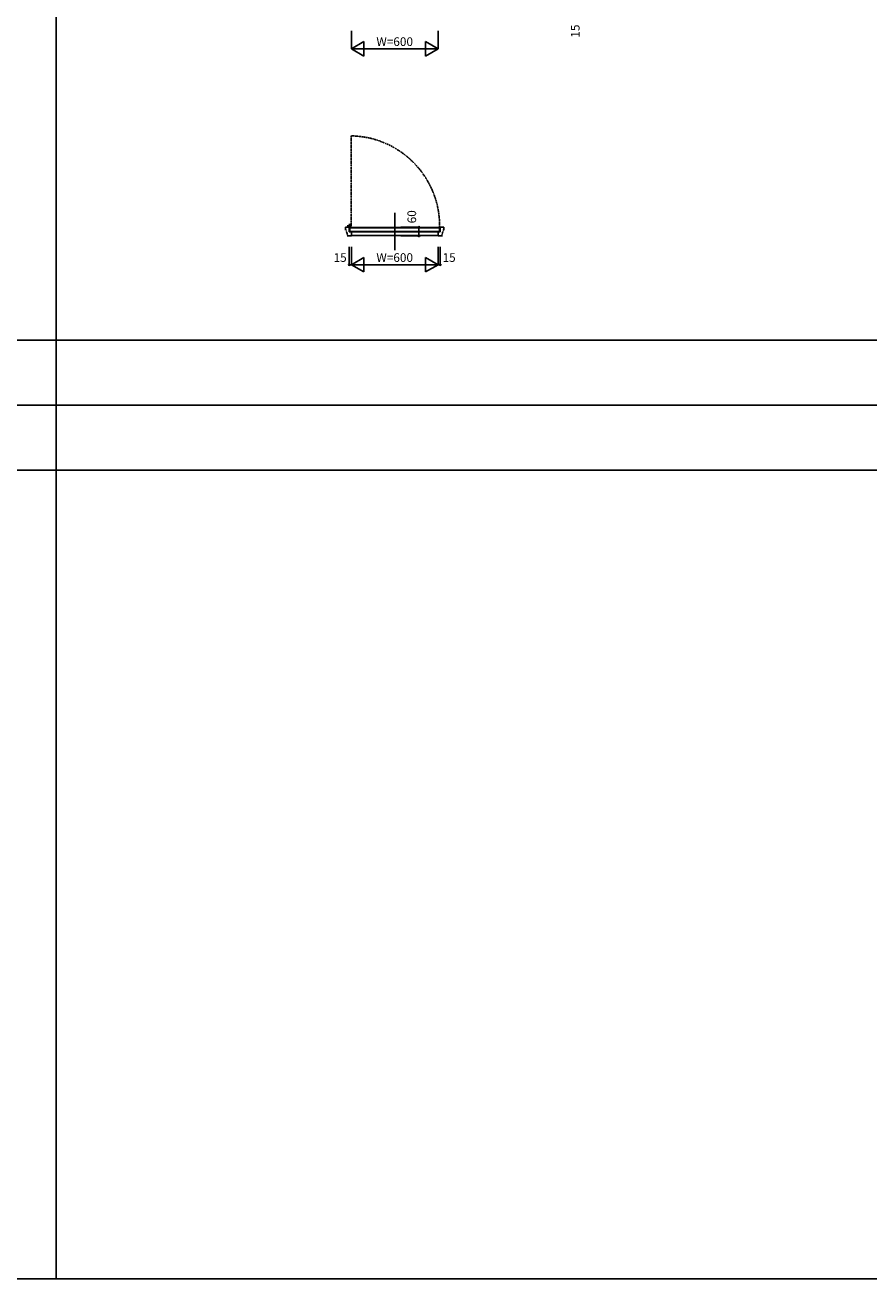
# Model space of a CAD drawing. Extents: x 0 to 28681, y 0 to 20000.
# Drawn here: x 11186 to 17029, y 0 to 8681 of the extents above; entities that cross this region are included whole.
import ezdxf
from ezdxf.enums import TextEntityAlignment as Align

# ---------------------------------------------------------------- set-up
doc = ezdxf.new("R2010")
doc.units = 0
for name, pattern in [('CENTER', [17.5, 13, -1.5, 1.5, -1.5]), ('DASHED', [3.5, 2, -1.5]), ('PHANTOM', [15.5, 8, -1.5, 1.5, -1.5, 1.5, -1.5])]:
    doc.linetypes.add(name, pattern=pattern)
for name, color, linetype in [('YKK_B1', 4, 'CONTINUOUS'), ('YKK_F1', 7, 'CONTINUOUS'), ('YKK_N1', 2, 'CONTINUOUS'), ('YKK_Z1', 7, 'CONTINUOUS')]:
    doc.layers.add(name, color=color, linetype=linetype)
doc.styles.get("Standard").update_dxf_attribs({"font": 'txt.shx', "bigfont": 'bigfont.shx'})

msp = doc.modelspace()

# ---------------------------------------------------------------- linework, layer by layer
at = {"layer": 'YKK_B1', "color": 132, "linetype": 'PHANTOM'}
msp.add_line((13444.7, 7914.4), (13444.7, 7292.5), dxfattribs=at)
at = {"layer": 'YKK_B1'}
for p, q in [((13745, 7380.4), (13745, 7123.6)), ((13405, 7282), (13405, 7262)), ((13430, 7282), (13405, 7282)), ((13415, 7222), (13445, 7222)), ((13430, 7250), (13430, 7285.9)), ((14060, 7250), (13430, 7250)), ((13434, 7253), (13434, 7285.9)), ((14060, 7280.4), (13434, 7280.4)), ((13434, 7278), (14056, 7278)), ((14056, 7253), (13434, 7253)), ((13445, 7222), (13445, 7250)), ((13445, 7223.6), (14045, 7223.6)), ((14045, 7250), (14045, 7222)), ((14045, 7222), (14075, 7222)), ((14056, 7278), (14056, 7253)), ((14060, 7282), (14060, 7250)), ((14085, 7282), (14060, 7282)), ((14085, 7262), (14085, 7282))]:
    msp.add_line(p, q, dxfattribs=at)
at = {"layer": 'YKK_B1', "color": 132, "linetype": 'CENTER'}
for p, q in [((13432, 7275.5), (13432, 7305.5)), ((13417, 7290.5), (13447, 7290.5))]:
    msp.add_line(p, q, dxfattribs=at)
at = {"layer": 'YKK_B1'}
msp.add_circle((13432, 7290.5), 5, dxfattribs=at)
at = {"layer": 'YKK_B1', "color": 132, "linetype": 'PHANTOM'}
msp.add_arc((13432, 7290.5), 624, 359.07258, 88.83757, dxfattribs=at)
at = {"layer": 'YKK_F1'}
for p, q in [((11400, 0), (11400, 19500)), ((0, 6500), (28500, 6500)), ((0, 6050), (28500, 6050)), ((0, 5600), (28500, 5600)), ((0, 0), (28681, 0))]:
    msp.add_line(p, q, dxfattribs=at)
at = {"layer": 'YKK_N1', "linetype": 'Continuous'}
for p, q in [((13445, 8642), (13445, 8517)), ((14045, 8642), (14045, 8517)), ((13445, 8517), (13531.6, 8567)), ((13445, 8517), (14045, 8517)), ((13531.6, 8467), (13445, 8517)), ((14045, 8517), (13958.4, 8567)), ((13958.4, 8467), (14045, 8517))]:
    msp.add_line(p, q, dxfattribs=at)
at = {"layer": 'YKK_N1'}
for p, q in [((13531.6, 8567), (13531.6, 8467)), ((13958.4, 8567), (13958.4, 8467)), ((13913.2, 7282), (13788.2, 7282)), ((13913.2, 7222), (13788.2, 7222)), ((13913.2, 7282), (13913.2, 7222)), ((13430, 7147), (13430, 7022)), ((13445, 7147), (13445, 7022)), ((14045, 7147), (14045, 7022)), ((14060, 7147), (14060, 7022)), ((13445, 7022), (13531.6, 7072)), ((13531.6, 7072), (13531.6, 6972)), ((13958.4, 7072), (13958.4, 6972)), ((14045, 7022), (13958.4, 7072)), ((13430, 7022), (13445, 7022)), ((13445, 7022), (14045, 7022)), ((13531.6, 6972), (13445, 7022)), ((13958.4, 6972), (14045, 7022)), ((14045, 7022), (14060, 7022))]:
    msp.add_line(p, q, dxfattribs=at)
for centre in [(13913.2, 7282), (13913.2, 7222), (13430, 7022), (14060, 7022)]:
    msp.add_circle(centre, 5, dxfattribs=at)
at = {"layer": 'YKK_Z1', "linetype": 'DASHED'}
for p, q in [((13406.6, 7266.6), (13420, 7223.6)), ((14083.4, 7266.6), (14070, 7223.6))]:
    msp.add_line(p, q, dxfattribs=at)

# ---------------------------------------------------------------- texts
at = {"layer": 'YKK_N1', "linetype": 'Continuous'}
msp.add_text('W=600', height=60, dxfattribs=at).set_placement((13745, 8559), align=Align.MIDDLE)
at = {"layer": 'YKK_N1'}
for s, p in [('15', (15003, 8639.8)), ('60', (13871.2, 7354.1))]:
    msp.add_text(s, height=60, rotation=90, dxfattribs=at).set_placement(p, align=Align.MIDDLE)
for s, p in [('15', (13367, 7064)), ('W=600', (13745, 7064)), ('15', (14121.7, 7064))]:
    msp.add_text(s, height=60, dxfattribs=at).set_placement(p, align=Align.MIDDLE)

doc.saveas('drawing.dxf')
